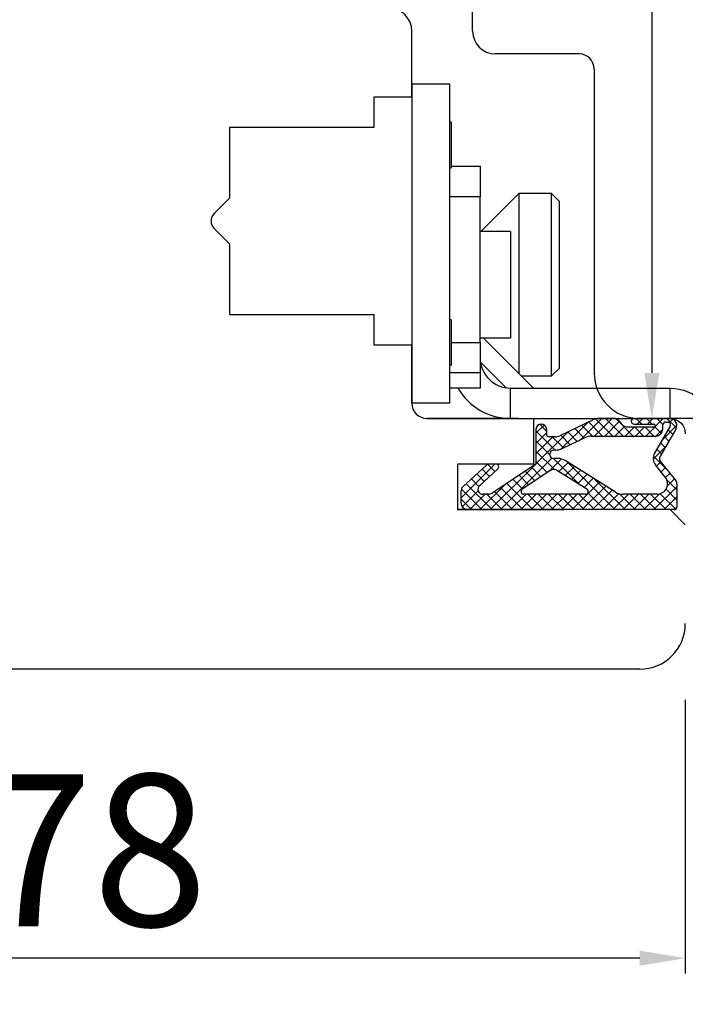
# Model space of a CAD drawing. Units: millimetres. Extents: x 24693 to 162868, y 662 to 22062.
# Drawn here: x 35124 to 35168, y 13465 to 13529 of the extents above; entities that cross this region are included whole.
import ezdxf

# ---------------------------------------------------------------- set-up
doc = ezdxf.new("R2010")
doc.units = ezdxf.units.MM
doc.linetypes.add('DASHED', pattern=[15, 7, -8])
for name, color, linetype in [('1', 7, 'Continuous'), ('ościeżnica', 30, 'Continuous'), ('P', 7, 'Continuous'), ('skrzydło', 1, 'Continuous')]:
    doc.layers.add(name, color=color, linetype=linetype)
doc.styles.get("Standard").update_dxf_attribs({"font": 'arial.ttf'})
doc.dimstyles.new('główny', dxfattribs={"dimtxt": 10, "dimasz": 3, "dimexe": 1, "dimexo": 5, "dimgap": 2, "dimtad": 1, "dimdec": 1, "dimrnd": 0.05, "dimdsep": 46, "dimtxsty": 'Standard', "dimcen": 1.5, "dimclrd": 5, "dimclre": 5, "dimclrt": 1, "dimadec": 1, "dimazin": 2, "dimtfac": 1, "dimtdec": 1, "dimtofl": 0, "dimtmove": 0, "dimatfit": 3, "dimfxl": 1, "dimtolj": 1, "dimtzin": 0, "dimarcsym": 0})

# ---------------------------------------------------------------- blocks, each defined once
blk = doc.blocks.new('*D144')
at = {"layer": 'Defpoints', "color": 0, "transparency": 16777216}
for p in [(35207.599, 13652.6), (34407.599, 13571.11), (35207.599, 13569.61)]:
    blk.add_point(p, dxfattribs=at)
at = {"layer": 'P', "color": 5, "lineweight": -2, "transparency": 16777216}
for p, q in [((34407.599, 13576.11), (34407.599, 13653.6)), ((35207.599, 13574.61), (35207.599, 13653.6))]:
    blk.add_line(p, q, dxfattribs=at)
at = {"layer": 'P', "color": 5, "linetype": 'Continuous', "lineweight": -2, "transparency": 16777216}
blk.add_line((34410.599, 13652.6), (35204.599, 13652.6), dxfattribs=at)
at = {"layer": 'P', "color": 5, "transparency": 16777216}
for points in [[(34410.599, 13653.1), (34410.599, 13652.1), (34407.599, 13652.6)], [(35204.599, 13653.1), (35204.599, 13652.1), (35207.599, 13652.6)]]:
    blk.add_solid(points, dxfattribs=at)
at = {"layer": 'P', "color": 1, "transparency": 16777216, "insert": (34807.599, 13692.893), "char_height": 75, "attachment_point": 5}
blk.add_mtext('\\A1;W2 = 800', dxfattribs=at)
blk = doc.blocks.new('*D151')
at = {"layer": 'Defpoints', "color": 0, "transparency": 16777216}
for p in [(35089.599, 13508.61), (35167.599, 13489.595), (35089.599, 13467.589)]:
    blk.add_point(p, dxfattribs=at)
at = {"layer": 'P', "color": 5, "lineweight": -2, "transparency": 16777216}
for p, q in [((35089.599, 13503.61), (35089.599, 13466.589)), ((35167.599, 13484.595), (35167.599, 13466.589))]:
    blk.add_line(p, q, dxfattribs=at)
at = {"layer": 'P', "color": 5, "linetype": 'Continuous', "lineweight": -2, "transparency": 16777216}
blk.add_line((35164.599, 13467.589), (35092.599, 13467.589), dxfattribs=at)
at = {"layer": 'P', "color": 5, "transparency": 16777216}
for points in [[(35092.599, 13468.089), (35092.599, 13467.089), (35089.599, 13467.589)], [(35164.599, 13468.089), (35164.599, 13467.089), (35167.599, 13467.589)]]:
    blk.add_solid(points, dxfattribs=at)
at = {"layer": 'P', "color": 1, "transparency": 16777216, "insert": (35128.599, 13474.694), "char_height": 10, "attachment_point": 5}
blk.add_mtext('\\A1;78', dxfattribs=at)
blk = doc.blocks.new('*D152')
at = {"layer": 'Defpoints', "color": 0, "transparency": 16777216}
for p in [(35173, 13571.11), (35165.393, 13503.11), (35185.349, 13503.11)]:
    blk.add_point(p, dxfattribs=at)
at = {"layer": 'P', "color": 5, "lineweight": -2, "transparency": 16777216}
for p, q in [((35168, 13571.11), (35164.393, 13571.11)), ((35180.349, 13503.11), (35164.393, 13503.11))]:
    blk.add_line(p, q, dxfattribs=at)
at = {"layer": 'P', "color": 5, "linetype": 'Continuous', "lineweight": -2, "transparency": 16777216}
blk.add_line((35165.393, 13568.11), (35165.393, 13506.11), dxfattribs=at)
at = {"layer": 'P', "color": 5, "transparency": 16777216}
for points in [[(35164.893, 13568.11), (35165.893, 13568.11), (35165.393, 13571.11)], [(35164.893, 13506.11), (35165.893, 13506.11), (35165.393, 13503.11)]]:
    blk.add_solid(points, dxfattribs=at)
at = {"layer": 'P', "color": 1, "transparency": 16777216, "insert": (35158.288, 13537.11), "char_height": 10, "attachment_point": 5, "rotation": 90}
blk.add_mtext('\\A1;68', dxfattribs=at)
blk = doc.blocks.new('*D154')
at = {"layer": 'Defpoints', "color": 0, "transparency": 16777216}
for p in [(35207.599, 13503.11), (35222.599, 13477.032), (35222.599, 13394.242)]:
    blk.add_point(p, dxfattribs=at)
at = {"layer": 'P', "color": 5, "lineweight": -2, "transparency": 16777216}
for p, q in [((35207.599, 13498.11), (35207.599, 13393.242)), ((35222.599, 13472.032), (35222.599, 13393.242))]:
    blk.add_line(p, q, dxfattribs=at)
at = {"layer": 'P', "color": 5, "linetype": 'Continuous', "lineweight": -2, "transparency": 16777216}
for p, q in [((35207.599, 13394.242), (34998.699, 13394.242)), ((35219.599, 13394.242), (35210.599, 13394.242))]:
    blk.add_line(p, q, dxfattribs=at)
at = {"layer": 'P', "color": 5, "transparency": 16777216}
for points in [[(35210.599, 13394.742), (35210.599, 13393.742), (35207.599, 13394.242)], [(35219.599, 13394.742), (35219.599, 13393.742), (35222.599, 13394.242)]]:
    blk.add_solid(points, dxfattribs=at)
at = {"layer": 'P', "color": 1, "transparency": 16777216, "insert": (35091.678, 13421.77), "char_height": 50, "attachment_point": 5}
blk.add_mtext('\\A1;15mm', dxfattribs=at)

msp = doc.modelspace()

# ---------------------------------------------------------------- hatches: boundary and pattern name
at = {"layer": '1', "ltscale": 10}
h = msp.add_hatch(dxfattribs=at)
h.set_pattern_fill('ANSI37', scale=0.15, angle=-90, style=0)
h.set_pattern_definition([(315, (34958.1511, 16483.55496), (0.336759605, 0.336759605), []), (45, (34958.1511, 16483.55496), (-0.336759605, 0.336759605), [])])
h.paths.add_polyline_path([(35153.291, 13497.11, -0.414214), (35152.83, 13497.572), (35152.83, 13498.292, -0.209609), (35152.979, 13498.632), (35154.517, 13500.049, -0.188259), (35154.674, 13500.11), (35155.133, 13500.11, -0.683134), (35155.258, 13499.79), (35154.06, 13498.686, 0.683134), (35154.278, 13498.125), (35154.629, 13498.125, 0.14716), (35154.884, 13498.202), (35157.768, 13500.11), (35157.768, 13502.395, -1), (35158.461, 13502.395), (35158.461, 13502.095, 0.414214), (35158.645, 13501.91), (35159.042, 13501.91, 0.111754), (35159.34, 13501.978), (35161.573, 13503.043, -0.111754), (35161.871, 13503.11), (35162.906, 13503.11, -0.222585), (35163.261, 13502.944), (35163.445, 13502.722, 0.222585), (35163.8, 13502.556), (35165.522, 13502.556, 1), (35165.522, 13502.741), (35164.23, 13502.741, -1), (35164.23, 13503.11), (35166.584, 13503.11, -0.57852), (35166.983, 13502.416), (35165.923, 13500.595, 0.30986), (35165.942, 13500.335), (35166.944, 13499.083, -0.17032), (35167.045, 13498.794), (35167.045, 13497.295, -0.414214), (35166.861, 13497.11)])
h.paths.add_polyline_path([(35161.121, 13498.467), (35159.191, 13499.675, 0.294071), (35158.691, 13499.669), (35156.87, 13498.464, 0.743436), (35156.971, 13498.125), (35161.023, 13498.125, 0.753129)], flags=16)
h.paths.add_polyline_path([(35163.006, 13498.266, 0.140817), (35163.496, 13498.125), (35165.737, 13498.125, 0.628902), (35166.278, 13499.25), (35165.637, 13500.051, -0.30986), (35165.58, 13500.832), (35166.61, 13502.602, 0.57852), (35166.45, 13502.879), (35166.307, 13502.879, 0.414214), (35166.122, 13502.695), (35166.122, 13502.418, -0.414214), (35165.661, 13501.956), (35161.434, 13501.956, 0.111754), (35161.037, 13501.866), (35159.479, 13501.123, -0.111754), (35159.081, 13501.033), (35158.918, 13501.033, 0.414214), (35158.687, 13500.802), (35158.687, 13500.71, 0.414214), (35158.918, 13500.479), (35159.207, 13500.479, -0.140817), (35159.697, 13500.338)], flags=16)

# ---------------------------------------------------------------- linework, layer by layer
at = {"layer": '1', "color": 150, "linetype": 'Continuous'}
for p, q in [((35152.099, 13525.11), (35149.599, 13525.11)), ((35149.599, 13525.11), (35149.599, 13504.11)), ((35152.099, 13525.11), (35149.599, 13525.11)), ((35152.099, 13504.11), (35152.099, 13525.11)), ((35152.099, 13504.11), (35152.099, 13525.11)), ((35152.199, 13522.61), (35152.099, 13522.61)), ((35152.199, 13522.61), (35152.099, 13522.61)), ((35152.199, 13522.61), (35152.199, 13519.61)), ((35152.199, 13522.61), (35152.199, 13519.61)), ((35152.099, 13519.61), (35152.199, 13519.61)), ((35152.099, 13519.61), (35152.199, 13519.61)), ((35152.199, 13519.71), (35154.099, 13519.71)), ((35152.199, 13519.71), (35154.099, 13519.71)), ((35154.099, 13519.71), (35154.099, 13517.71)), ((35154.099, 13519.71), (35154.099, 13517.71)), ((35154.099, 13517.71), (35152.099, 13517.71)), ((35154.099, 13517.71), (35152.099, 13517.71)), ((35154.099, 13508.11), (35154.099, 13517.71)), ((35154.099, 13508.11), (35154.099, 13517.71)), ((35156.649, 13517.91), (35154.149, 13515.41)), ((35156.649, 13517.91), (35154.149, 13515.41)), ((35158.799, 13517.91), (35156.649, 13517.91)), ((35156.649, 13517.91), (35156.649, 13517.453)), ((35158.799, 13517.91), (35156.649, 13517.91)), ((35156.649, 13517.91), (35156.649, 13517.453)), ((35159.299, 13517.41), (35158.799, 13517.91)), ((35158.799, 13505.91), (35158.799, 13517.91)), ((35159.299, 13517.41), (35158.799, 13517.91)), ((35158.799, 13505.91), (35158.799, 13517.91)), ((35156.649, 13517.453), (35156.649, 13506.06)), ((35156.649, 13517.453), (35156.649, 13506.06)), ((35159.299, 13517.41), (35159.299, 13506.41)), ((35159.299, 13517.41), (35159.299, 13506.41)), ((35156.099, 13515.41), (35154.099, 13515.41)), ((35156.099, 13515.41), (35154.099, 13515.41)), ((35156.099, 13515.41), (35156.099, 13508.677)), ((35156.099, 13515.41), (35156.099, 13508.677)), ((35152.199, 13509.61), (35152.099, 13509.61)), ((35152.199, 13509.61), (35152.099, 13509.61)), ((35152.199, 13509.61), (35152.199, 13506.61)), ((35152.199, 13509.61), (35152.199, 13506.61)), ((35156.099, 13508.677), (35156.099, 13508.41)), ((35156.099, 13508.677), (35156.099, 13508.41)), ((35152.199, 13508.11), (35154.099, 13508.11)), ((35152.199, 13508.11), (35154.099, 13508.11)), ((35154.099, 13508.41), (35156.099, 13508.41)), ((35154.099, 13508.41), (35156.099, 13508.41)), ((35154.099, 13508.11), (35154.099, 13506.11)), ((35154.099, 13508.11), (35154.099, 13506.11)), ((35157.599, 13505.11), (35154.299, 13508.41)), ((35157.599, 13505.11), (35154.299, 13508.41)), ((35152.099, 13506.61), (35152.199, 13506.61)), ((35152.099, 13506.61), (35152.199, 13506.61)), ((35155.81, 13505.131), (35154.12, 13506.821)), ((35155.81, 13505.131), (35154.12, 13506.821)), ((35154.099, 13506.11), (35152.099, 13506.11)), ((35154.099, 13506.11), (35152.099, 13506.11)), ((35154.099, 13506.11), (35154.099, 13505.11)), ((35154.099, 13506.11), (35154.099, 13505.11)), ((35156.799, 13505.91), (35158.799, 13505.91)), ((35156.799, 13505.91), (35158.799, 13505.91)), ((35158.799, 13505.91), (35159.299, 13506.41)), ((35158.799, 13505.91), (35159.299, 13506.41)), ((35154.099, 13505.11), (35152.099, 13505.11)), ((35154.099, 13505.11), (35152.099, 13505.11)), ((35156.099, 13503.11), (35156.099, 13505.11)), ((35156.099, 13505.11), (35166.599, 13505.11)), ((35156.099, 13503.11), (35156.099, 13505.11)), ((35156.099, 13505.11), (35166.599, 13505.11)), ((35166.599, 13503.11), (35166.599, 13505.11)), ((35166.599, 13503.11), (35166.599, 13505.11)), ((35152.099, 13504.11), (35149.599, 13504.11)), ((35152.099, 13504.11), (35149.599, 13504.11)), ((35156.099, 13503.11), (35166.599, 13503.11))]:
    msp.add_line(p, q, dxfattribs=at)
at = {"layer": '1', "color": 7, "ltscale": 10}
for p, q in [((35161.573, 13503.043), (35159.34, 13501.978)), ((35162.906, 13503.11), (35161.871, 13503.11)), ((35163.445, 13502.722), (35163.261, 13502.944)), ((35164.23, 13503.11), (35166.584, 13503.11)), ((35164.23, 13502.741), (35165.522, 13502.741)), ((35166.122, 13502.418), (35166.122, 13502.695)), ((35166.307, 13502.879), (35166.45, 13502.879)), ((35157.768, 13502.395), (35157.768, 13500.11)), ((35158.461, 13502.395), (35158.461, 13502.095)), ((35163.8, 13502.556), (35165.522, 13502.556)), ((35166.61, 13502.602), (35165.58, 13500.832)), ((35166.983, 13502.416), (35165.923, 13500.595)), ((35159.042, 13501.91), (35158.645, 13501.91)), ((35161.037, 13501.866), (35159.479, 13501.123)), ((35161.434, 13501.956), (35165.661, 13501.956)), ((35158.687, 13500.802), (35158.687, 13500.71)), ((35159.081, 13501.033), (35158.918, 13501.033)), ((35155.133, 13500.11), (35154.674, 13500.11)), ((35157.768, 13500.11), (35154.884, 13498.202)), ((35159.207, 13500.479), (35158.918, 13500.479)), ((35163.006, 13498.266), (35159.697, 13500.338)), ((35166.944, 13499.083), (35165.942, 13500.335)), ((35154.517, 13500.049), (35152.979, 13498.632)), ((35155.258, 13499.79), (35154.06, 13498.686)), ((35158.691, 13499.669), (35156.87, 13498.464)), ((35161.121, 13498.467), (35159.191, 13499.675)), ((35166.278, 13499.25), (35165.637, 13500.051)), ((35167.045, 13498.794), (35167.045, 13497.295)), ((35152.83, 13498.292), (35152.83, 13497.572)), ((35154.629, 13498.125), (35154.278, 13498.125)), ((35161.023, 13498.125), (35156.971, 13498.125)), ((35165.737, 13498.125), (35163.496, 13498.125))]:
    msp.add_line(p, q, dxfattribs=at)
at = {"layer": '1', "color": 150, "linetype": 'Continuous'}
for radius, start in [(2, 180), (2, 180), (4, 210.00093), (4, 210.00093)]:
    msp.add_arc((35156.099, 13507.11), radius, start, 270, dxfattribs=at)
at = {"layer": '1', "color": 150, "linetype": 'Continuous', "extrusion": (-1.22465e-16, 0, -1)}
for radius in [3, 3, 1]:
    msp.add_arc((-35166.599, 13502.11), radius, 90, 180, dxfattribs=at)
at = {"layer": '1', "color": 7, "ltscale": 10}
for centre, radius, start, end in [((35158.114, 13502.395), 0.346, 0, 180), ((35161.871, 13502.418), 0.692, 90, 115.50637), ((35162.906, 13502.649), 0.462, 39.80557, 90), ((35163.8, 13503.018), 0.462, 219.80557, 270), ((35164.23, 13502.925), 0.185, 90, 270), ((35165.522, 13502.649), 0.0923, 270, 90), ((35166.307, 13502.695), 0.185, 90, 180), ((35166.45, 13502.695), 0.185, 329.79898, 90), ((35166.584, 13502.649), 0.462, 329.79898, 90), ((35158.645, 13502.095), 0.185, 180, 270), ((35165.661, 13502.418), 0.462, 270, 0), ((35159.042, 13502.602), 0.692, 270, 295.50637), ((35161.434, 13501.033), 0.923, 90, 115.50637), ((35158.918, 13500.802), 0.231, 90, 180), ((35159.081, 13501.956), 0.923, 270, 295.50637), ((35166.178, 13500.483), 0.692, 149.79898, 218.66346), ((35154.674, 13499.879), 0.231, 90, 132.6467), ((35155.133, 13499.925), 0.185, 312.6467, 90), ((35158.918, 13500.71), 0.231, 180, 270), ((35159.207, 13499.556), 0.923, 57.93788, 90), ((35166.122, 13500.479), 0.231, 149.79898, 218.66346), ((35158.946, 13499.284), 0.462, 57.93788, 123.48617), ((35165.737, 13498.818), 0.692, 270, 38.66346), ((35166.584, 13498.794), 0.462, 0, 38.66346), ((35153.291, 13498.292), 0.462, 132.6467, 180), ((35154.278, 13498.449), 0.323, 132.6467, 270), ((35154.629, 13498.587), 0.462, 270, 303.48617), ((35156.971, 13498.31), 0.185, 123.48617, 270), ((35161.023, 13498.31), 0.185, 270, 57.93788), ((35163.496, 13499.049), 0.923, 237.93788, 270), ((35153.291, 13497.572), 0.462, 180, 270), ((35166.861, 13497.295), 0.185, 270, 0)]:
    msp.add_arc(centre, radius, start, end, dxfattribs=at)
at = {"layer": 'ościeżnica', "linetype": 'Continuous'}
for p, q in [((35153.599, 13528.61), (35153.599, 13533.11)), ((35160.599, 13527.11), (35155.099, 13527.11)), ((35161.599, 13526.11), (35161.599, 13520.11)), ((35161.599, 13520.11), (35161.599, 13506.11)), ((35206.099, 13503.11), (35164.599, 13503.11))]:
    msp.add_line(p, q, dxfattribs=at)
for centre, radius, start, end in [((35155.099, 13528.61), 1.5, 180, 270), ((35160.599, 13526.11), 1, 0, 90), ((35164.599, 13506.11), 3, 180, 270), ((35164.599, 13506.11), 3, 180, 270), ((35164.599, 13506.11), 3, 180, 270)]:
    msp.add_arc(centre, radius, start, end, dxfattribs=at)
at = {"layer": 'skrzydło', "linetype": 'Continuous'}
for p, q in [((35149.599, 13524.26), (35149.599, 13528.61)), ((35149.599, 13527.61), (35149.599, 13528.61)), ((35149.599, 13524.26), (35149.599, 13527.61)), ((35149.599, 13524.26), (35147.099, 13524.26)), ((35147.099, 13524.26), (35147.099, 13522.61)), ((35137.599, 13522.26), (35137.599, 13521.61)), ((35147.099, 13522.26), (35137.599, 13522.26)), ((35147.099, 13522.61), (35147.099, 13522.26)), ((35137.599, 13521.61), (35137.599, 13517.61)), ((35137.599, 13517.61), (35136.599, 13516.61)), ((35136.599, 13516.61), (35136.594, 13516.605)), ((35136.594, 13515.615), (35137.599, 13514.61)), ((35137.599, 13514.61), (35137.599, 13510.46)), ((35137.599, 13510.46), (35137.599, 13509.96)), ((35137.599, 13509.96), (35147.099, 13509.96)), ((35147.099, 13509.96), (35147.099, 13507.96)), ((35147.099, 13507.96), (35149.599, 13507.96)), ((35149.599, 13504.11), (35149.599, 13507.96)), ((35149.599, 13507.96), (35149.599, 13504.11)), ((35149.599, 13507.96), (35149.599, 13504.11)), ((35150.599, 13503.11), (35157.599, 13503.11)), ((35164.599, 13486.61), (35117.599, 13486.61))]:
    msp.add_line(p, q, dxfattribs=at)
at = {"layer": 'skrzydło', "ltscale": 10}
for p, q in [((35156.599, 13503.11), (35150.599, 13503.11)), ((35157.599, 13500.11), (35152.599, 13500.11)), ((35152.599, 13500.11), (35152.599, 13497.11)), ((35166.099, 13497.11), (35152.599, 13497.11)), ((35166.861, 13497.11), (35153.291, 13497.11))]:
    msp.add_line(p, q, dxfattribs=at)
at = {"layer": 'skrzydło', "linetype": 'DASHED'}
for p, q in [((35157.599, 13503.11), (35157.599, 13500.11)), ((35157.599, 13500.11), (35152.599, 13500.11)), ((35152.599, 13500.11), (35152.599, 13497.11)), ((35152.599, 13497.11), (35166.599, 13497.11)), ((35166.599, 13497.11), (35167.599, 13496.11))]:
    msp.add_line(p, q, dxfattribs=at)
at = {"layer": 'skrzydło', "color": 7, "ltscale": 10}
msp.add_line((35157.599, 13502.11), (35157.599, 13500.11), dxfattribs=at)
at = {"layer": 'skrzydło', "linetype": 'Continuous'}
for centre, radius, start, end in [((35148.099, 13528.61), 1.5, 360, 90), ((35137.089, 13516.11), 0.7, 135, 225), ((35150.599, 13504.11), 1, 180, 270), ((35150.599, 13504.11), 1, 180, 270), ((35164.599, 13489.61), 3, 270, 0)]:
    msp.add_arc(centre, radius, start, end, dxfattribs=at)

# ---------------------------------------------------------------- dimensions: what is measured, and where the dimension line sits
at = {"layer": 'P'}
dim = msp.add_linear_dim(base=(35207.599, 13652.6), p1=(34407.599, 13571.11), p2=(35207.599, 13569.61), text='W2 = <>', dimstyle='główny', override={"dimtxt": 75}, dxfattribs=at)
dim.commit()
dim.dimension.update_dxf_attribs({"geometry": '*D144', "text_midpoint": (34807.599, 13692.893)})
dim = msp.add_linear_dim(base=(35165.393, 13503.11), p1=(35173, 13571.11), p2=(35185.349, 13503.11), angle=90, dimstyle='główny', dxfattribs=at)
dim.commit()
dim.dimension.update_dxf_attribs({"geometry": '*D152', "text_midpoint": (35158.288, 13537.11)})
dim = msp.add_linear_dim(base=(35089.599, 13467.589), p1=(35167.599, 13489.595), p2=(35089.599, 13508.61), dimstyle='główny', dxfattribs=at)
dim.commit()
dim.dimension.update_dxf_attribs({"geometry": '*D151', "text_midpoint": (35128.599, 13474.694)})
dim = msp.add_linear_dim(base=(35222.599, 13394.242), p1=(35207.599, 13503.11), p2=(35222.599, 13477.032), text='<>mm', dimstyle='główny', override={"dimtxt": 50}, dxfattribs=at)
dim.commit()
dim.dimension.update_dxf_attribs({"geometry": '*D154', "text_midpoint": (35091.678, 13394.242), "dimtype": 160})

doc.saveas('drawing.dxf')
